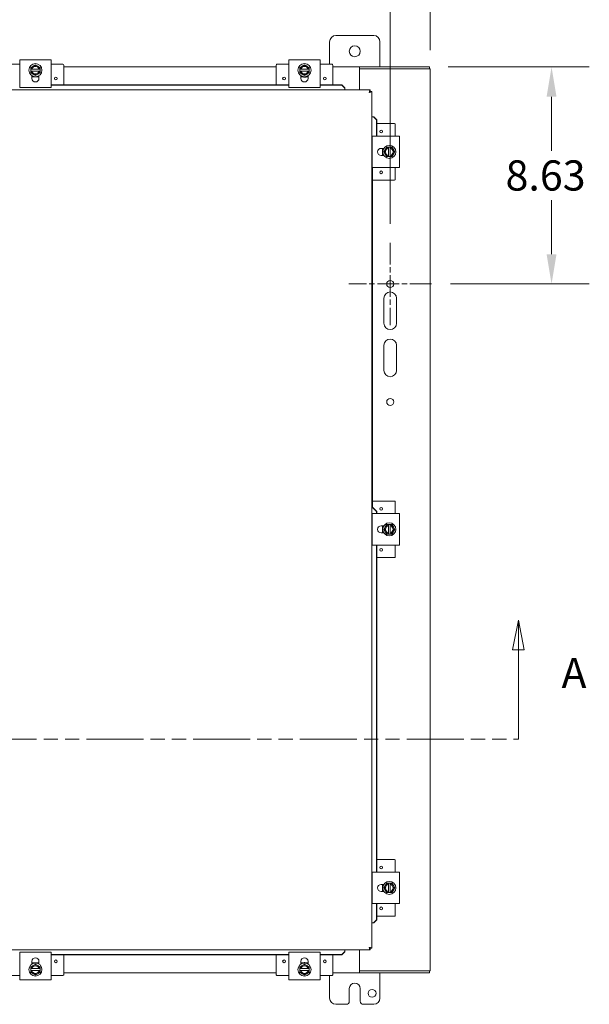
# Model space of a CAD drawing. Units: inches. Extents: x 11 to 198, y 3 to 125.
# Drawn here: x 61 to 83, y 56 to 96 of the extents above; entities that cross this region are included whole.
import ezdxf

# ---------------------------------------------------------------- set-up
doc = ezdxf.new("R2010")
doc.units = ezdxf.units.IN
doc.header["$LTSCALE"] = 12
doc.header["$MEASUREMENT"] = 0
doc.linetypes.add('CHAIN', pattern=[0.7087, 0.4724, -0.0591, 0.1181, -0.0591])
doc.linetypes.add('DOUBLE_DASH_CHAIN', pattern=[1.2403, 0.6614, -0.0827, 0.1654, -0.0827, 0.1654, -0.0827])
for name, color, linetype, lineweight in [('Center Mark (ANSI)', 7, 'Continuous', 5), ('Dimension (ANSI)', 7, 'Continuous', 5), ('Section Line (ANSI)', 7, 'DOUBLE_DASH_CHAIN', 5), ('Visible (ANSI)', 7, 'Continuous', 5)]:
    doc.layers.add(name, color=color, linetype=linetype, lineweight=lineweight)
doc.styles.add('ROMANS', font='romans.shx')
doc.dimstyles.new('Default (ANSI)', dxfattribs={"dimscale": 12, "dimtxt": 0.1, "dimasz": 0.098425, "dimexe": 0.125, "dimexo": 0.0625, "dimgap": 0.031496, "dimtad": 0, "dimtih": 1, "dimtoh": 1, "dimrnd": 1e-08, "dimzin": 0, "dimdsep": 46, "dimtxsty": 'ROMANS', "dimcen": 0.09, "dimdle": 0.393701, "dimclrd": 256, "dimclre": 256, "dimclrt": 256, "dimadec": 0, "dimazin": 0, "dimtfac": 1, "dimtofl": 0, "dimtmove": 0, "dimatfit": 3, "dimfxl": 1, "dimtolj": 1, "dimtzin": 0, "dimlwd": -1, "dimlwe": -1, "dimarcsym": 0})

# ---------------------------------------------------------------- blocks, each defined once
blk = doc.blocks.new('2dTransSection0')
at = {"layer": 'Section Line (ANSI)', "linetype": 'Continuous'}
for p, q in [((3.5188, 5.9777), (3.4993, 5.8797)), ((3.5188, 5.8797), (3.5188, 5.9777)), ((3.5383, 5.8797), (3.5188, 5.9777)), ((6.7172, 5.9777), (6.6977, 5.8797)), ((6.7172, 5.8797), (6.7172, 5.9777)), ((6.7367, 5.8797), (6.7172, 5.9777)), ((3.4993, 5.8797), (3.5383, 5.8797)), ((3.5188, 5.584), (3.5188, 5.8797)), ((6.6977, 5.8797), (6.7367, 5.8797)), ((6.7172, 5.584), (6.7172, 5.8797)), ((3.5188, 5.584), (3.5348, 5.584)), ((6.7012, 5.584), (6.7172, 5.584))]:
    blk.add_line(p, q, dxfattribs=at)
at = {"layer": 'Section Line (ANSI)', "linetype": 'DOUBLE_DASH_CHAIN', "ltscale": 0.023757}
blk.add_line((3.5188, 5.584), (6.7172, 5.584), dxfattribs=at)
at = {"layer": 'Section Line (ANSI)', "linetype": 'Continuous', "flags": 128}
for points in [[(3.5383, 5.8797), (3.5188, 5.9777), (3.4993, 5.8797), (3.5383, 5.8797)], [(6.7367, 5.8797), (6.7172, 5.9777), (6.6977, 5.8797), (6.7367, 5.8797)]]:
    blk.add_lwpolyline(points, dxfattribs=at)
at = {"layer": 'Section Line (ANSI)'}
for points in [[(3.5383, 5.8797), (3.5188, 5.9777), (3.4993, 5.8797), (3.5383, 5.8797)], [(6.7367, 5.8797), (6.7172, 5.9777), (6.6977, 5.8797), (6.7367, 5.8797)]]:
    blk.add_solid(points, dxfattribs=at)
at = {"layer": 'Section Line (ANSI)', "char_height": 0.1, "attachment_point": 7, "line_spacing_factor": 0.25, "style": 'ROMANS'}
for insert in [(3.2982, 5.7218), (6.8599, 5.7218)]:
    blk.add_mtext('A', dxfattribs=dict(at, insert=insert))
blk = doc.blocks.new('*D15')
at = {"layer": 'Defpoints', "color": 0, "transparency": 16777216}
for p in [(77.106, 97.417), (77.106, 93.642), (75.513, 86.737)]:
    blk.add_point(p, dxfattribs=at)
at = {"layer": 'Dimension (ANSI)', "transparency": 16777216}
for p, q in [((75.513, 87.487), (75.513, 98.917)), ((77.106, 94.392), (77.106, 98.917)), ((74.332, 97.417), (72.216, 97.417)), ((78.287, 97.417), (79.468, 97.417))]:
    blk.add_line(p, q, dxfattribs=at)
for points in [[(74.332, 97.614), (74.332, 97.22), (75.513, 97.417)], [(78.287, 97.614), (78.287, 97.22), (77.106, 97.417)]]:
    blk.add_solid(points, dxfattribs=at)
at = {"layer": 'Dimension (ANSI)', "transparency": 16777216, "insert": (68.409, 98.017), "char_height": 1.2, "attachment_point": 1, "style": 'ROMANS'}
blk.add_mtext('\\A1;1.59', dxfattribs=at)
blk = doc.blocks.new('*D16')
at = {"layer": 'Defpoints', "color": 0, "transparency": 16777216}
for p in [(77.069, 93.721), (81.925, 93.721), (77.154, 85.096)]:
    blk.add_point(p, dxfattribs=at)
at = {"layer": 'Dimension (ANSI)', "transparency": 16777216}
for p, q in [((77.819, 93.721), (83.425, 93.721)), ((81.925, 92.54), (81.925, 90.386)), ((81.925, 86.277), (81.925, 88.431)), ((77.904, 85.096), (83.425, 85.096))]:
    blk.add_line(p, q, dxfattribs=at)
for points in [[(81.728, 92.54), (82.122, 92.54), (81.925, 93.721)], [(81.728, 86.277), (82.122, 86.277), (81.925, 85.096)]]:
    blk.add_solid(points, dxfattribs=at)
at = {"layer": 'Dimension (ANSI)', "transparency": 16777216, "insert": (80.096, 90.009), "char_height": 1.2, "attachment_point": 1, "style": 'ROMANS'}
blk.add_mtext('\\A1;8.63', dxfattribs=at)

msp = doc.modelspace()

# ---------------------------------------------------------------- linework, layer by layer
at = {"layer": 'Center Mark (ANSI)', "linetype": 'CHAIN', "ltscale": 0.15179}
for p, q in [((75.513, 86.737), (75.513, 83.456)), ((77.154, 85.096), (73.873, 85.096))]:
    msp.add_line(p, q, dxfattribs=at)
at = {"layer": 'Visible (ANSI)'}
for p, q in [((73.106, 93.827), (73.106, 94.721)), ((73.356, 94.971), (74.856, 94.971)), ((75.106, 94.721), (75.106, 93.721)), ((62.039, 93.999), (60.789, 93.999)), ((60.789, 93.874), (60.789, 93.999)), ((62.039, 93.999), (62.039, 93.874)), ((72.731, 93.999), (71.481, 93.999)), ((71.481, 93.874), (71.481, 93.999)), ((72.731, 93.999), (72.731, 93.874)), ((60.789, 93.827), (60.319, 93.827)), ((60.789, 93.874), (60.789, 93.03)), ((61.32, 93.754), (61.226, 93.7)), ((61.226, 93.7), (61.226, 93.63)), ((61.23, 93.63), (61.226, 93.63)), ((61.226, 93.555), (61.226, 93.63)), ((61.226, 93.555), (61.23, 93.555)), ((61.226, 93.555), (61.226, 93.484)), ((61.23, 93.63), (61.268, 93.63)), ((61.268, 93.555), (61.23, 93.555)), ((61.268, 93.63), (61.559, 93.63)), ((61.559, 93.555), (61.268, 93.555)), ((61.414, 93.809), (61.32, 93.754)), ((61.507, 93.754), (61.414, 93.809)), ((61.601, 93.7), (61.507, 93.754)), ((61.559, 93.63), (61.597, 93.63)), ((61.597, 93.555), (61.559, 93.555)), ((61.601, 93.63), (61.597, 93.63)), ((61.597, 93.555), (61.601, 93.555)), ((61.601, 93.63), (61.601, 93.7)), ((61.601, 93.63), (61.601, 93.555)), ((61.601, 93.484), (61.601, 93.555)), ((62.039, 93.03), (62.039, 93.874)), ((62.509, 93.827), (62.039, 93.827)), ((62.539, 93.797), (62.539, 93.016)), ((62.539, 93.721), (70.981, 93.721)), ((70.981, 93.797), (70.981, 93.016)), ((71.481, 93.827), (71.011, 93.827)), ((71.481, 93.874), (71.481, 93.03)), ((72.012, 93.754), (71.919, 93.7)), ((71.919, 93.7), (71.919, 93.63)), ((71.922, 93.63), (71.919, 93.63)), ((71.919, 93.555), (71.919, 93.63)), ((71.919, 93.555), (71.922, 93.555)), ((71.919, 93.555), (71.919, 93.484)), ((71.922, 93.63), (71.961, 93.63)), ((71.961, 93.555), (71.922, 93.555)), ((71.961, 93.63), (72.251, 93.63)), ((72.251, 93.555), (71.961, 93.555)), ((72.106, 93.809), (72.012, 93.754)), ((72.2, 93.754), (72.106, 93.809)), ((72.294, 93.7), (72.2, 93.754)), ((72.251, 93.63), (72.29, 93.63)), ((72.29, 93.555), (72.251, 93.555)), ((72.294, 93.63), (72.29, 93.63)), ((72.29, 93.555), (72.294, 93.555)), ((72.294, 93.63), (72.294, 93.7)), ((72.294, 93.63), (72.294, 93.555)), ((72.294, 93.484), (72.294, 93.555)), ((72.731, 93.03), (72.731, 93.874)), ((73.201, 93.827), (72.731, 93.827)), ((73.231, 93.797), (73.231, 93.016)), ((73.231, 93.721), (74.293, 93.721)), ((74.293, 93.616), (74.293, 93.721)), ((74.293, 93.721), (74.293, 93.647)), ((74.293, 93.721), (74.293, 93.721)), ((77.069, 93.721), (74.293, 93.721)), ((74.293, 93.647), (74.293, 93.647)), ((77.069, 93.647), (74.293, 93.647)), ((74.293, 92.817), (74.293, 93.616)), ((77.001, 93.642), (74.294, 93.642)), ((74.294, 92.817), (74.294, 93.642)), ((77.001, 93.642), (77.106, 93.642)), ((77.069, 93.647), (77.069, 93.721)), ((77.106, 93.642), (77.106, 57.8)), ((61.226, 93.484), (61.32, 93.43)), ((61.273, 93.265), (61.273, 93.373)), ((61.554, 93.327), (61.273, 93.327)), ((61.32, 93.43), (61.414, 93.376)), ((61.414, 93.376), (61.507, 93.43)), ((61.507, 93.43), (61.601, 93.484)), ((61.554, 93.373), (61.554, 93.265)), ((71.919, 93.484), (72.012, 93.43)), ((71.966, 93.265), (71.966, 93.373)), ((72.029, 93.327), (71.966, 93.327)), ((72.012, 93.43), (72.106, 93.376)), ((72.106, 93.376), (72.2, 93.43)), ((72.247, 93.327), (72.183, 93.327)), ((72.2, 93.43), (72.294, 93.484)), ((72.247, 93.373), (72.247, 93.265)), ((46.518, 92.817), (74.712, 92.817)), ((60.789, 92.905), (60.789, 93.03)), ((60.789, 92.905), (62.039, 92.905)), ((62.039, 93.03), (62.039, 92.905)), ((71.481, 93.016), (62.039, 93.016)), ((71.481, 93.003), (62.039, 93.003)), ((71.481, 92.905), (71.481, 93.03)), ((71.481, 92.905), (72.731, 92.905)), ((72.731, 93.03), (72.731, 92.905)), ((73.59, 93.016), (72.731, 93.016)), ((73.59, 93.003), (72.731, 93.003)), ((73.59, 93.016), (73.712, 92.896)), ((73.59, 93.003), (73.59, 93.016)), ((73.712, 92.883), (73.59, 93.003)), ((73.712, 92.896), (73.712, 92.883)), ((73.712, 92.883), (73.712, 92.854)), ((73.712, 92.854), (73.712, 92.817)), ((74.712, 92.743), (74.712, 92.817)), ((74.713, 92.743), (74.787, 92.743)), ((74.787, 92.743), (74.787, 58.704)), ((74.824, 91.743), (74.787, 91.743)), ((74.853, 91.743), (74.824, 91.743)), ((74.853, 91.743), (74.866, 91.743)), ((74.973, 91.621), (74.853, 91.743)), ((74.866, 91.743), (74.986, 91.621)), ((74.986, 91.621), (74.973, 91.621)), ((74.973, 90.971), (74.973, 91.621)), ((74.986, 90.971), (74.986, 91.621)), ((75.682, 91.471), (74.986, 91.471)), ((75.712, 90.971), (75.712, 91.441)), ((74.79, 90.971), (74.915, 90.971)), ((74.79, 90.971), (74.79, 89.721)), ((75.759, 90.971), (74.915, 90.971)), ((75.759, 90.971), (75.884, 90.971)), ((75.884, 89.721), (75.884, 90.971)), ((75.15, 90.487), (75.258, 90.487)), ((75.212, 90.206), (75.212, 90.487)), ((75.315, 90.44), (75.261, 90.346)), ((75.369, 90.534), (75.315, 90.44)), ((75.44, 90.534), (75.369, 90.534)), ((75.44, 90.534), (75.44, 90.53)), ((75.44, 90.534), (75.515, 90.534)), ((75.44, 90.491), (75.44, 90.53)), ((75.44, 90.201), (75.44, 90.491)), ((75.515, 90.53), (75.515, 90.534)), ((75.585, 90.534), (75.515, 90.534)), ((75.515, 90.53), (75.515, 90.491)), ((75.515, 90.491), (75.515, 90.201)), ((75.64, 90.44), (75.585, 90.534)), ((75.694, 90.346), (75.64, 90.44)), ((75.258, 90.206), (75.15, 90.206)), ((75.261, 90.346), (75.315, 90.252)), ((75.315, 90.252), (75.369, 90.159)), ((75.369, 90.159), (75.44, 90.159)), ((75.44, 90.162), (75.44, 90.201)), ((75.44, 90.162), (75.44, 90.159)), ((75.515, 90.159), (75.44, 90.159)), ((75.515, 90.201), (75.515, 90.162)), ((75.515, 90.159), (75.515, 90.162)), ((75.515, 90.159), (75.585, 90.159)), ((75.585, 90.159), (75.64, 90.252)), ((75.64, 90.252), (75.694, 90.346)), ((74.915, 89.721), (74.79, 89.721)), ((74.804, 76.243), (74.804, 89.721)), ((74.915, 89.721), (75.759, 89.721)), ((75.712, 89.251), (75.712, 89.721)), ((75.884, 89.721), (75.759, 89.721)), ((75.682, 89.221), (74.804, 89.221)), ((75.263, 83.534), (75.263, 84.534)), ((75.763, 84.534), (75.763, 83.534)), ((75.263, 81.659), (75.263, 82.659)), ((75.763, 82.659), (75.763, 81.659)), ((75.682, 76.471), (74.804, 76.471)), ((75.712, 75.971), (75.712, 76.441)), ((74.79, 75.971), (74.915, 75.971)), ((74.79, 75.971), (74.79, 74.721)), ((74.828, 76.207), (74.824, 76.207)), ((74.973, 76.055), (74.824, 76.207)), ((74.837, 76.207), (74.828, 76.207)), ((74.837, 76.207), (74.986, 76.055)), ((75.759, 75.971), (74.915, 75.971)), ((74.986, 76.055), (74.973, 76.055)), ((74.973, 75.971), (74.973, 76.055)), ((74.986, 75.971), (74.986, 76.055)), ((75.759, 75.971), (75.884, 75.971)), ((75.884, 74.721), (75.884, 75.971)), ((75.369, 75.534), (75.315, 75.44)), ((75.44, 75.534), (75.369, 75.534)), ((75.44, 75.534), (75.44, 75.53)), ((75.44, 75.534), (75.515, 75.534)), ((75.44, 75.491), (75.44, 75.53)), ((75.515, 75.53), (75.515, 75.534)), ((75.585, 75.534), (75.515, 75.534)), ((75.515, 75.53), (75.515, 75.491)), ((75.64, 75.44), (75.585, 75.534)), ((75.15, 75.487), (75.258, 75.487)), ((75.258, 75.206), (75.15, 75.206)), ((75.212, 75.206), (75.212, 75.487)), ((75.315, 75.44), (75.261, 75.346)), ((75.261, 75.346), (75.315, 75.252)), ((75.315, 75.252), (75.369, 75.159)), ((75.369, 75.159), (75.44, 75.159)), ((75.44, 75.201), (75.44, 75.491)), ((75.44, 75.162), (75.44, 75.201)), ((75.44, 75.162), (75.44, 75.159)), ((75.515, 75.159), (75.44, 75.159)), ((75.515, 75.491), (75.515, 75.201)), ((75.515, 75.201), (75.515, 75.162)), ((75.515, 75.159), (75.515, 75.162)), ((75.515, 75.159), (75.585, 75.159)), ((75.585, 75.159), (75.64, 75.252)), ((75.694, 75.346), (75.64, 75.44)), ((75.64, 75.252), (75.694, 75.346)), ((74.915, 74.721), (74.79, 74.721)), ((74.915, 74.721), (75.759, 74.721)), ((74.973, 61.721), (74.973, 74.721)), ((74.986, 61.721), (74.986, 74.721)), ((75.712, 74.251), (75.712, 74.721)), ((75.884, 74.721), (75.759, 74.721)), ((75.682, 74.221), (74.986, 74.221)), ((75.682, 62.221), (74.986, 62.221)), ((75.712, 61.721), (75.712, 62.191)), ((74.79, 61.721), (74.915, 61.721)), ((74.79, 61.721), (74.79, 60.471)), ((75.759, 61.721), (74.915, 61.721)), ((75.759, 61.721), (75.884, 61.721)), ((75.884, 60.471), (75.884, 61.721)), ((75.15, 61.237), (75.258, 61.237)), ((75.212, 60.956), (75.212, 61.237)), ((75.315, 61.19), (75.261, 61.096)), ((75.261, 61.096), (75.315, 61.002)), ((75.369, 61.284), (75.315, 61.19)), ((75.44, 61.284), (75.369, 61.284)), ((75.44, 61.284), (75.44, 61.28)), ((75.44, 61.284), (75.515, 61.284)), ((75.44, 61.241), (75.44, 61.28)), ((75.44, 60.951), (75.44, 61.241)), ((75.515, 61.28), (75.515, 61.284)), ((75.585, 61.284), (75.515, 61.284)), ((75.515, 61.28), (75.515, 61.241)), ((75.515, 61.241), (75.515, 60.951)), ((75.64, 61.19), (75.585, 61.284)), ((75.694, 61.096), (75.64, 61.19)), ((75.64, 61.002), (75.694, 61.096)), ((75.258, 60.956), (75.15, 60.956)), ((75.315, 61.002), (75.369, 60.909)), ((75.369, 60.909), (75.44, 60.909)), ((75.44, 60.912), (75.44, 60.951)), ((75.44, 60.912), (75.44, 60.909)), ((75.515, 60.909), (75.44, 60.909)), ((75.515, 60.951), (75.515, 60.912)), ((75.515, 60.909), (75.515, 60.912)), ((75.515, 60.909), (75.585, 60.909)), ((75.585, 60.909), (75.64, 61.002)), ((74.915, 60.471), (74.79, 60.471)), ((74.915, 60.471), (75.759, 60.471)), ((74.973, 59.826), (74.973, 60.471)), ((74.986, 59.826), (74.986, 60.471)), ((75.712, 60.001), (75.712, 60.471)), ((75.884, 60.471), (75.759, 60.471)), ((75.682, 59.971), (74.986, 59.971)), ((74.824, 59.704), (74.787, 59.704)), ((74.853, 59.704), (74.824, 59.704)), ((74.853, 59.704), (74.973, 59.826)), ((74.866, 59.704), (74.853, 59.704)), ((74.986, 59.826), (74.866, 59.704)), ((74.973, 59.826), (74.986, 59.826)), ((74.712, 58.704), (74.712, 58.63)), ((74.713, 58.704), (74.787, 58.704)), ((74.712, 58.63), (46.518, 58.63)), ((60.789, 58.412), (60.789, 58.537)), ((62.039, 58.537), (60.789, 58.537)), ((60.789, 58.412), (60.789, 57.568)), ((62.039, 58.537), (62.039, 58.412)), ((62.039, 58.444), (71.481, 58.444)), ((62.039, 58.431), (71.481, 58.431)), ((62.039, 57.568), (62.039, 58.412)), ((62.539, 57.646), (62.539, 58.431)), ((70.981, 57.646), (70.981, 58.431)), ((71.481, 58.412), (71.481, 58.537)), ((72.731, 58.537), (71.481, 58.537)), ((71.481, 58.412), (71.481, 57.568)), ((72.731, 58.537), (72.731, 58.412)), ((72.731, 58.444), (73.59, 58.444)), ((72.731, 58.431), (73.59, 58.431)), ((72.731, 57.568), (72.731, 58.412)), ((73.231, 57.646), (73.231, 58.431)), ((73.59, 58.444), (73.712, 58.564)), ((73.712, 58.551), (73.59, 58.431)), ((73.59, 58.431), (73.59, 58.444)), ((73.712, 58.593), (73.712, 58.63)), ((73.712, 58.564), (73.712, 58.593)), ((73.712, 58.564), (73.712, 58.551)), ((74.293, 57.826), (74.293, 58.63)), ((74.294, 57.8), (74.294, 58.63)), ((61.32, 58.012), (61.226, 57.958)), ((61.226, 57.958), (61.226, 57.888)), ((61.273, 58.069), (61.273, 58.178)), ((61.273, 58.116), (61.554, 58.116)), ((61.414, 58.067), (61.32, 58.012)), ((61.507, 58.012), (61.414, 58.067)), ((61.601, 57.958), (61.507, 58.012)), ((61.554, 58.178), (61.554, 58.069)), ((61.601, 57.888), (61.601, 57.958)), ((72.012, 58.012), (71.919, 57.958)), ((71.919, 57.958), (71.919, 57.888)), ((71.966, 58.069), (71.966, 58.178)), ((71.966, 58.116), (72.029, 58.116)), ((72.106, 58.067), (72.012, 58.012)), ((72.2, 58.012), (72.106, 58.067)), ((72.183, 58.116), (72.247, 58.116)), ((72.294, 57.958), (72.2, 58.012)), ((72.247, 58.178), (72.247, 58.069)), ((72.294, 57.888), (72.294, 57.958)), ((60.319, 57.616), (60.789, 57.616)), ((60.789, 57.443), (60.789, 57.568)), ((61.23, 57.888), (61.226, 57.888)), ((61.226, 57.813), (61.226, 57.888)), ((61.226, 57.813), (61.23, 57.813)), ((61.226, 57.813), (61.226, 57.742)), ((61.226, 57.742), (61.32, 57.688)), ((61.23, 57.888), (61.268, 57.888)), ((61.268, 57.813), (61.23, 57.813)), ((61.268, 57.888), (61.559, 57.888)), ((61.559, 57.813), (61.268, 57.813)), ((61.32, 57.688), (61.414, 57.634)), ((61.414, 57.634), (61.507, 57.688)), ((61.507, 57.688), (61.601, 57.742)), ((61.559, 57.888), (61.597, 57.888)), ((61.597, 57.813), (61.559, 57.813)), ((61.601, 57.888), (61.597, 57.888)), ((61.597, 57.813), (61.601, 57.813)), ((61.601, 57.888), (61.601, 57.813)), ((61.601, 57.742), (61.601, 57.813)), ((62.039, 57.616), (62.509, 57.616)), ((62.039, 57.568), (62.039, 57.443)), ((70.981, 57.721), (62.539, 57.721)), ((71.011, 57.616), (71.481, 57.616)), ((71.481, 57.443), (71.481, 57.568)), ((71.922, 57.888), (71.919, 57.888)), ((71.919, 57.813), (71.919, 57.888)), ((71.919, 57.813), (71.922, 57.813)), ((71.919, 57.813), (71.919, 57.742)), ((71.919, 57.742), (72.012, 57.688)), ((71.922, 57.888), (71.961, 57.888)), ((71.961, 57.813), (71.922, 57.813)), ((71.961, 57.888), (72.251, 57.888)), ((72.251, 57.813), (71.961, 57.813)), ((72.012, 57.688), (72.106, 57.634)), ((72.106, 57.634), (72.2, 57.688)), ((72.2, 57.688), (72.294, 57.742)), ((72.251, 57.888), (72.29, 57.888)), ((72.29, 57.813), (72.251, 57.813)), ((72.294, 57.888), (72.29, 57.888)), ((72.29, 57.813), (72.294, 57.813)), ((72.294, 57.888), (72.294, 57.813)), ((72.294, 57.742), (72.294, 57.813)), ((72.731, 57.616), (73.201, 57.616)), ((72.731, 57.568), (72.731, 57.443)), ((73.106, 56.721), (73.106, 57.616)), ((74.293, 57.721), (73.231, 57.721)), ((74.293, 57.826), (74.293, 57.721)), ((74.293, 57.795), (74.293, 57.795)), ((74.293, 57.795), (74.293, 57.721)), ((74.293, 57.795), (77.069, 57.795)), ((74.293, 57.721), (74.293, 57.721)), ((74.293, 57.721), (77.069, 57.721)), ((74.294, 57.8), (77.001, 57.8)), ((75.106, 57.721), (75.106, 56.721)), ((77.001, 57.8), (77.106, 57.8)), ((77.069, 57.795), (77.069, 57.721)), ((60.789, 57.443), (62.039, 57.443)), ((71.481, 57.443), (72.731, 57.443)), ((73.887, 56.596), (73.887, 57.096)), ((74.325, 57.096), (74.325, 56.596)), ((73.762, 56.471), (73.356, 56.471)), ((74.856, 56.471), (74.45, 56.471))]:
    msp.add_line(p, q, dxfattribs=at)
for centre, radius in [((74.106, 94.346), 0.219), ((61.414, 93.592), 0.26), ((72.106, 93.592), 0.26), ((62.226, 93.264), 0.055), ((71.294, 93.264), 0.055), ((72.919, 93.264), 0.055), ((75.149, 91.159), 0.055), ((75.477, 90.346), 0.26), ((75.149, 89.534), 0.055), ((75.513, 85.096), 0.141), ((75.513, 80.409), 0.141), ((75.149, 76.159), 0.055), ((75.477, 75.346), 0.26), ((75.149, 74.534), 0.055), ((75.149, 61.909), 0.055), ((75.477, 61.096), 0.26), ((75.149, 60.284), 0.055), ((61.414, 57.85), 0.26), ((62.226, 58.179), 0.055), ((71.294, 58.179), 0.055), ((72.106, 57.85), 0.26), ((72.919, 58.179), 0.055), ((74.793, 56.909), 0.156)]:
    msp.add_circle(centre, radius, dxfattribs=at)
for centre, radius, start, end in [((73.356, 94.721), 0.25, 90, 180), ((74.856, 94.721), 0.25, 0, 90), ((61.414, 93.592), 0.187, 120, 168.463), ((61.414, 93.592), 0.187, 191.537, 240), ((61.414, 93.592), 0.15, 14.4775, 165.5225), ((61.414, 93.592), 0.15, 194.4775, 345.5225), ((61.414, 93.592), 0.187, 60, 120), ((61.414, 93.592), 0.187, 11.537, 60), ((61.414, 93.592), 0.187, 300, 348.463), ((62.509, 93.797), 0.03, 0, 90), ((71.011, 93.797), 0.03, 90, 180), ((72.106, 93.592), 0.187, 120, 168.463), ((72.106, 93.592), 0.187, 191.537, 240), ((72.106, 93.592), 0.15, 14.4775, 165.5225), ((72.106, 93.592), 0.15, 194.4775, 345.5225), ((72.106, 93.592), 0.187, 60, 120), ((72.106, 93.592), 0.187, 11.537, 60), ((72.106, 93.592), 0.187, 300, 348.463), ((73.201, 93.797), 0.03, 0, 90), ((61.414, 93.265), 0.141, 180, 0), ((61.414, 93.592), 0.187, 240, 300), ((72.106, 93.265), 0.14, 180, 0), ((72.106, 93.592), 0.187, 240, 300), ((75.682, 91.441), 0.03, 0, 90), ((75.15, 90.346), 0.141, 90, 270), ((75.477, 90.346), 0.187, 150, 210), ((75.477, 90.346), 0.187, 101.537, 150), ((75.477, 90.346), 0.15, 104.4775, 255.5225), ((75.477, 90.346), 0.187, 30, 78.463), ((75.477, 90.346), 0.15, 284.4775, 75.5225), ((75.477, 90.346), 0.187, 330, 30), ((75.477, 90.346), 0.187, 210, 258.463), ((75.477, 90.346), 0.187, 281.537, 330), ((75.682, 89.251), 0.03, 270, 0), ((75.513, 84.534), 0.25, 0, 180), ((75.513, 83.534), 0.25, 180, 0), ((75.513, 82.659), 0.25, 0, 180), ((75.513, 81.659), 0.25, 180, 0), ((75.682, 76.441), 0.03, 0, 90), ((75.477, 75.346), 0.187, 101.537, 150), ((75.477, 75.346), 0.187, 30, 78.463), ((75.15, 75.346), 0.141, 90, 270), ((75.477, 75.346), 0.187, 150, 210), ((75.477, 75.346), 0.187, 210, 258.463), ((75.477, 75.346), 0.15, 104.4775, 255.5225), ((75.477, 75.346), 0.15, 284.4775, 75.5225), ((75.477, 75.346), 0.187, 281.537, 330), ((75.477, 75.346), 0.187, 330, 30), ((75.682, 74.251), 0.03, 270, 0), ((75.682, 62.191), 0.03, 0, 90), ((75.15, 61.096), 0.14, 90, 270), ((75.477, 61.096), 0.187, 150, 210), ((75.477, 61.096), 0.187, 101.537, 150), ((75.477, 61.096), 0.15, 104.4775, 255.5225), ((75.477, 61.096), 0.187, 30, 78.463), ((75.477, 61.096), 0.15, 284.4775, 75.5225), ((75.477, 61.096), 0.187, 330, 30), ((75.477, 61.096), 0.187, 210, 258.463), ((75.477, 61.096), 0.187, 281.537, 330), ((75.682, 60.001), 0.03, 270, 0), ((61.414, 58.178), 0.14, 0, 180), ((72.106, 58.178), 0.141, 0, 180), ((61.414, 57.85), 0.187, 120, 168.463), ((61.414, 57.85), 0.15, 14.4775, 165.5225), ((61.414, 57.85), 0.187, 60, 120), ((61.414, 57.85), 0.187, 11.537, 60), ((72.106, 57.85), 0.187, 120, 168.463), ((72.106, 57.85), 0.15, 14.4775, 165.5225), ((72.106, 57.85), 0.187, 60, 120), ((72.106, 57.85), 0.187, 11.537, 60), ((61.414, 57.85), 0.187, 191.537, 240), ((61.414, 57.85), 0.15, 194.4775, 345.5225), ((61.414, 57.85), 0.187, 240, 300), ((61.414, 57.85), 0.187, 300, 348.463), ((62.509, 57.646), 0.03, 270, 0), ((71.011, 57.646), 0.03, 180, 270), ((72.106, 57.85), 0.187, 191.537, 240), ((72.106, 57.85), 0.15, 194.4775, 345.5225), ((72.106, 57.85), 0.187, 240, 300), ((72.106, 57.85), 0.187, 300, 348.463), ((73.201, 57.646), 0.03, 270, 0), ((74.106, 57.096), 0.219, 0, 180), ((73.356, 56.721), 0.25, 180, 270), ((73.762, 56.596), 0.125, 270, 0), ((74.45, 56.596), 0.125, 180, 270), ((74.856, 56.721), 0.25, 270, 0)]:
    msp.add_arc(centre, radius, start, end, dxfattribs=at)
for points, knots in [([(76.975, 93.642), (76.975, 93.642), (76.975, 93.642), (76.975, 93.642), (76.977, 93.646), (76.982, 93.647), (76.989, 93.647)], [3.3086377, 3.3086377, 3.3086377, 3.3086377, 3.311462, 3.311462, 3.311462, 3.805645, 3.805645, 3.805645, 3.805645]), ([(72.247, 93.354), (72.233, 93.346), (72.218, 93.339), (72.176, 93.323), (72.146, 93.317), (72.088, 93.315), (72.058, 93.318), (72.007, 93.333), (71.986, 93.342), (71.966, 93.354)], [2.2667927, 2.2667927, 2.2667927, 2.2667927, 2.3884948, 2.3884948, 2.6123382, 2.6123382, 2.8361817, 2.8361817, 3.012332, 3.012332, 3.012332, 3.012332]), ([(72.247, 93.354), (72.237, 93.348), (72.227, 93.343), (72.204, 93.333), (72.19, 93.328), (72.161, 93.321), (72.146, 93.318), (72.117, 93.315), (72.102, 93.315), (72.073, 93.317), (72.058, 93.319), (72.029, 93.326), (72.015, 93.33), (71.989, 93.341), (71.977, 93.347), (71.966, 93.354)], [3.240275, 3.240275, 3.240275, 3.240275, 3.360525, 3.360525, 3.52055, 3.52055, 3.680575, 3.680575, 3.8406, 3.8406, 4.000625, 4.000625, 4.16065, 4.16065, 4.306317, 4.306317, 4.306317, 4.306317]), ([(72.022, 93.328), (72.02, 93.329), (72.018, 93.33), (72.004, 93.335), (71.993, 93.34), (71.982, 93.345)], [0.656812, 0.656812, 0.656812, 0.656812, 0.675377, 0.675377, 0.7688333, 0.7688333, 0.7688333, 0.7688333]), ([(72.11, 93.316), (72.107, 93.316), (72.105, 93.316), (72.09, 93.316), (72.078, 93.317), (72.066, 93.319)], [0.4329559, 0.4329559, 0.4329559, 0.4329559, 0.4515248, 0.4515248, 0.5449779, 0.5449779, 0.5449779, 0.5449779]), ([(72.196, 93.331), (72.194, 93.33), (72.192, 93.329), (72.178, 93.325), (72.166, 93.322), (72.154, 93.32)], [0.2093851, 0.2093851, 0.2093851, 0.2093851, 0.2278204, 0.2278204, 0.32139, 0.32139, 0.32139, 0.32139]), ([(74.712, 92.817), (74.705, 92.817), (74.698, 92.794), (74.691, 92.76), (74.688, 92.745), (74.685, 92.729), (74.682, 92.712)], [0, 0, 0, 0, 1.095058, 1.095058, 1.095058, 1.570796, 1.570796, 1.570796, 1.570796]), ([(74.682, 92.712), (74.72, 92.719), (74.758, 92.726), (74.775, 92.733), (74.783, 92.736), (74.787, 92.739), (74.787, 92.743)], [0, 0, 0, 0, 1.095058, 1.095058, 1.095058, 1.570796, 1.570796, 1.570796, 1.570796]), ([(74.682, 92.712), (74.697, 92.722), (74.712, 92.731), (74.713, 92.741), (74.713, 92.741), (74.713, 92.742), (74.713, 92.743)], [0, 0, 0, 0, 1.483475, 1.483475, 1.483475, 1.570796, 1.570796, 1.570796, 1.570796]), ([(74.682, 92.712), (74.691, 92.727), (74.701, 92.742), (74.711, 92.743), (74.711, 92.743), (74.712, 92.743), (74.712, 92.743)], [0, 0, 0, 0, 1.483475, 1.483475, 1.483475, 1.570796, 1.570796, 1.570796, 1.570796]), ([(74.787, 58.704), (74.787, 58.712), (74.764, 58.719), (74.73, 58.726), (74.715, 58.729), (74.698, 58.732), (74.682, 58.735)], [0, 0, 0, 0, 1.095058, 1.095058, 1.095058, 1.570796, 1.570796, 1.570796, 1.570796]), ([(74.682, 58.735), (74.697, 58.725), (74.712, 58.716), (74.713, 58.706), (74.713, 58.706), (74.713, 58.705), (74.713, 58.704)], [0, 0, 0, 0, 1.483475, 1.483475, 1.483475, 1.570796, 1.570796, 1.570796, 1.570796]), ([(74.682, 58.735), (74.689, 58.697), (74.696, 58.659), (74.703, 58.641), (74.706, 58.634), (74.709, 58.63), (74.712, 58.63)], [0, 0, 0, 0, 1.095058, 1.095058, 1.095058, 1.570796, 1.570796, 1.570796, 1.570796]), ([(74.682, 58.735), (74.691, 58.72), (74.701, 58.705), (74.711, 58.704), (74.711, 58.704), (74.712, 58.704), (74.712, 58.704)], [0, 0, 0, 0, 1.483475, 1.483475, 1.483475, 1.570796, 1.570796, 1.570796, 1.570796]), ([(71.966, 58.088), (71.98, 58.096), (71.994, 58.103), (72.037, 58.119), (72.066, 58.125), (72.125, 58.127), (72.155, 58.124), (72.205, 58.109), (72.227, 58.1), (72.247, 58.088)], [2.2667927, 2.2667927, 2.2667927, 2.2667927, 2.3884948, 2.3884948, 2.6123382, 2.6123382, 2.8361817, 2.8361817, 3.012332, 3.012332, 3.012332, 3.012332]), ([(71.966, 58.088), (71.975, 58.094), (71.985, 58.099), (72.009, 58.109), (72.023, 58.114), (72.051, 58.121), (72.066, 58.124), (72.095, 58.127), (72.11, 58.127), (72.139, 58.125), (72.154, 58.123), (72.183, 58.116), (72.197, 58.112), (72.223, 58.101), (72.235, 58.095), (72.247, 58.088)], [3.240275, 3.240275, 3.240275, 3.240275, 3.360525, 3.360525, 3.52055, 3.52055, 3.680575, 3.680575, 3.8406, 3.8406, 4.000625, 4.000625, 4.16065, 4.16065, 4.306317, 4.306317, 4.306317, 4.306317]), ([(72.016, 58.111), (72.018, 58.112), (72.021, 58.113), (72.035, 58.117), (72.047, 58.12), (72.059, 58.122)], [0.2093851, 0.2093851, 0.2093851, 0.2093851, 0.2278204, 0.2278204, 0.32139, 0.32139, 0.32139, 0.32139]), ([(72.103, 58.126), (72.105, 58.127), (72.108, 58.127), (72.122, 58.126), (72.135, 58.125), (72.147, 58.123)], [0.4329559, 0.4329559, 0.4329559, 0.4329559, 0.4515248, 0.4515248, 0.5449779, 0.5449779, 0.5449779, 0.5449779]), ([(72.19, 58.114), (72.192, 58.113), (72.195, 58.112), (72.208, 58.107), (72.22, 58.102), (72.231, 58.097)], [0.656812, 0.656812, 0.656812, 0.656812, 0.675377, 0.675377, 0.7688333, 0.7688333, 0.7688333, 0.7688333])]:
    msp.add_open_spline(points, degree=3, knots=knots, dxfattribs=at)
for points in [[(76.98, 93.646), (76.98, 93.644), (76.98, 93.643), (76.981, 93.642)], [(72.247, 93.354), (72.244, 93.352), (72.242, 93.351), (72.239, 93.35)], [(74.824, 76.207), (74.817, 76.219), (74.81, 76.231), (74.804, 76.243)], [(74.818, 76.216), (74.824, 76.213), (74.83, 76.21), (74.837, 76.207)], [(71.966, 58.088), (71.968, 58.09), (71.97, 58.091), (71.973, 58.092)], [(76.989, 57.795), (76.982, 57.795), (76.977, 57.797), (76.975, 57.8)], [(76.981, 57.8), (76.98, 57.799), (76.98, 57.797), (76.98, 57.796)]]:
    msp.add_open_spline(points, degree=3, dxfattribs=at)

# ---------------------------------------------------------------- block references
at = {"layer": 'Section Line (ANSI)', "xscale": 12, "yscale": 12, "zscale": 12}
msp.add_blockref('2dTransSection0', (0, 0), dxfattribs=at)

# ---------------------------------------------------------------- dimensions: what is measured, and where the dimension line sits
at = {"layer": 'Dimension (ANSI)'}
for base, p1, p2, angle, override, picture, middle in [((77.106, 97.417), (75.513, 86.737), (77.106, 93.642), 180, {"dimgap": 0.031496, "dimtih": 0, "dimtoh": 0, "dimdec": 2, "dimtol": 0, "dimlim": 0, "dimtp": 0, "dimtm": 0, "dimtdec": 2, "dimatfit": 1}, '*D15', (70.124, 97.417)), ((81.924683663, 93.721009418), (77.153678619, 85.096009418), (77.069178619, 93.721009418), 90, {"dimgap": 0.031496, "dimdec": 2, "dimtol": 0, "dimlim": 0, "dimtp": 0, "dimtm": 0, "dimtdec": 2, "dimatfit": 1}, '*D16', (81.924683663, 89.408509418))]:
    dim = msp.add_linear_dim(base=base, p1=p1, p2=p2, angle=angle, dimstyle='Default (ANSI)', override=override, dxfattribs=at)
    dim.commit()
    dim.dimension.update_dxf_attribs({"geometry": picture, "text_midpoint": middle, "dimtype": 160})

doc.saveas('drawing.dxf')
